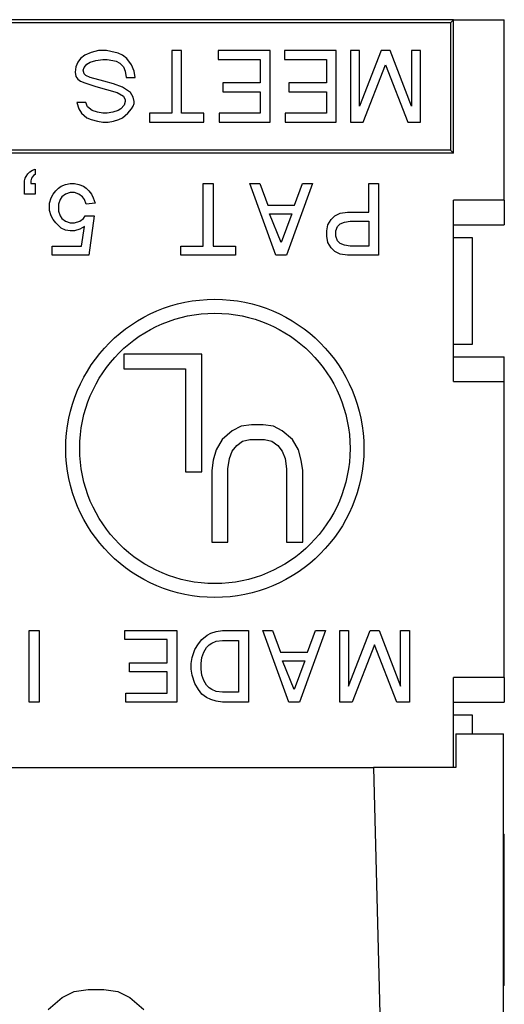
# Model space of a CAD drawing. Units: inches. Extents: x -27.7 to 26.7, y -5 to 9.8.
# Drawn here: x -25.3 to -25, y 5.4 to 6 of the extents above; entities that cross this region are included whole.
import ezdxf

# ---------------------------------------------------------------- set-up
doc = ezdxf.new("R2010")
doc.units = ezdxf.units.IN
doc.header["$MEASUREMENT"] = 0

# ---------------------------------------------------------------- blocks, each defined once
blk = doc.blocks.new('57473_carrier__106', base_point=(-25.46108, 5.98186))
at = {"color": 7, "linetype": 'Continuous'}
for p, q in [((-25.45458, 5.98186), (-25.46108, 5.98186)), ((-25.11458, 5.98186), (-25.45458, 5.98186)), ((-25.10808, 5.98186), (-25.11458, 5.98186))]:
    blk.add_line(p, q, dxfattribs=at)
blk = doc.blocks.new('59070_5ebody__107', base_point=(-25.60208, 4.80286))
at = {"color": 7, "linetype": 'Continuous'}
for p, q in [((-24.99708, 5.53286), (-24.99708, 5.51186)), ((-24.99708, 5.53286), (-24.96708, 5.53286)), ((-24.96708, 5.30286), (-24.96708, 5.53286)), ((-25.52023, 5.51186), (-25.04894, 5.51186)), ((-24.99708, 5.51186), (-25.04894, 5.51186)), ((-25.04894, 5.51186), (-25.04346, 5.30286)), ((-25.25333, 5.35963), (-25.24458, 5.36713)), ((-25.24458, 5.36713), (-25.23708, 5.37087)), ((-25.23708, 5.37087), (-25.22833, 5.37212)), ((-25.22833, 5.37212), (-25.21833, 5.37212)), ((-25.21833, 5.37212), (-25.20958, 5.37087)), ((-25.20958, 5.37087), (-25.20208, 5.36713)), ((-25.20208, 5.36713), (-25.19333, 5.35963))]:
    blk.add_line(p, q, dxfattribs=at)
blk = doc.blocks.new('57355_support__108', base_point=(-25.60258, 5.3747))
at = {"color": 7, "linetype": 'Continuous'}
for p, q in [((-25.0005, 5.97994), (-25.56866, 5.97994)), ((-25.11458, 5.98186), (-25.45458, 5.98186)), ((-25.10808, 5.98186), (-25.11458, 5.98186)), ((-24.99858, 5.98186), (-25.10808, 5.98186)), ((-25.0005, 5.97994), (-24.99858, 5.98186)), ((-25.0005, 5.97994), (-25.0005, 5.89994)), ((-24.99858, 5.89802), (-24.99858, 5.98186)), ((-24.99858, 5.98186), (-24.96658, 5.98186)), ((-24.96658, 5.86832), (-24.96658, 5.98186)), ((-25.22634, 5.96132), (-25.23028, 5.95963)), ((-25.22184, 5.96244), (-25.22634, 5.96132)), ((-25.21678, 5.96244), (-25.22184, 5.96244)), ((-25.21396, 5.96188), (-25.21678, 5.96244)), ((-25.20946, 5.96076), (-25.21396, 5.96188)), ((-25.20665, 5.95963), (-25.20946, 5.96076)), ((-25.16953, 5.96244), (-25.17571, 5.96244)), ((-25.17571, 5.96244), (-25.17571, 5.92307)), ((-25.16953, 5.92307), (-25.16953, 5.96244)), ((-25.14646, 5.96244), (-25.14646, 5.95682)), ((-25.11384, 5.96244), (-25.14646, 5.96244)), ((-25.11384, 5.91744), (-25.11384, 5.96244)), ((-25.10484, 5.96244), (-25.10484, 5.95682)), ((-25.07221, 5.96244), (-25.10484, 5.96244)), ((-25.07221, 5.91744), (-25.07221, 5.96244)), ((-25.05759, 5.96244), (-25.06321, 5.96244)), ((-25.06321, 5.96244), (-25.06321, 5.91744)), ((-25.05759, 5.92757), (-25.05759, 5.96244)), ((-25.04409, 5.96244), (-25.05759, 5.92757)), ((-25.03846, 5.96244), (-25.04409, 5.96244)), ((-25.02496, 5.92757), (-25.03846, 5.96244)), ((-25.01934, 5.96244), (-25.02496, 5.96244)), ((-25.02496, 5.96244), (-25.02496, 5.92757)), ((-25.01934, 5.91744), (-25.01934, 5.96244)), ((-25.23478, 5.95513), (-25.2359, 5.95232)), ((-25.23309, 5.95738), (-25.23478, 5.95513)), ((-25.23028, 5.95963), (-25.23309, 5.95738)), ((-25.22915, 5.95401), (-25.2269, 5.95513)), ((-25.2269, 5.95513), (-25.22353, 5.95626)), ((-25.22353, 5.95626), (-25.21903, 5.95682)), ((-25.21903, 5.95682), (-25.21621, 5.95682)), ((-25.21621, 5.95682), (-25.21284, 5.95626)), ((-25.21284, 5.95626), (-25.21059, 5.95569)), ((-25.21059, 5.95569), (-25.20834, 5.95457)), ((-25.20834, 5.95457), (-25.20609, 5.95232)), ((-25.20384, 5.95738), (-25.20665, 5.95963)), ((-25.20103, 5.95344), (-25.20384, 5.95738)), ((-25.14646, 5.95682), (-25.12003, 5.95682)), ((-25.12003, 5.95682), (-25.12003, 5.94219)), ((-25.10484, 5.95682), (-25.0784, 5.95682)), ((-25.0784, 5.95682), (-25.0784, 5.94219)), ((-25.2359, 5.95232), (-25.23646, 5.94894)), ((-25.23646, 5.94894), (-25.2359, 5.94613)), ((-25.2314, 5.95007), (-25.23084, 5.95176)), ((-25.23084, 5.94782), (-25.2314, 5.95007)), ((-25.23084, 5.95176), (-25.22915, 5.95401)), ((-25.20609, 5.95232), (-25.20496, 5.94951)), ((-25.20496, 5.94951), (-25.2044, 5.94557)), ((-25.19934, 5.94951), (-25.20103, 5.95344)), ((-25.19878, 5.94557), (-25.19934, 5.94951)), ((-25.05534, 5.91744), (-25.04128, 5.95344)), ((-25.04128, 5.95344), (-25.02721, 5.91744)), ((-25.2359, 5.94613), (-25.23478, 5.94444)), ((-25.23478, 5.94444), (-25.23309, 5.94332)), ((-25.23309, 5.94332), (-25.23028, 5.94219)), ((-25.22971, 5.94669), (-25.23084, 5.94782)), ((-25.23028, 5.94219), (-25.22353, 5.93994)), ((-25.2269, 5.94557), (-25.22971, 5.94669)), ((-25.21846, 5.94332), (-25.2269, 5.94557)), ((-25.21228, 5.94163), (-25.21846, 5.94332)), ((-25.2044, 5.94557), (-25.19878, 5.94557)), ((-25.14365, 5.94219), (-25.14365, 5.93657)), ((-25.12003, 5.94219), (-25.14365, 5.94219)), ((-25.0784, 5.94219), (-25.10203, 5.94219)), ((-25.10203, 5.94219), (-25.10203, 5.93657)), ((-25.22353, 5.93994), (-25.21003, 5.93601)), ((-25.20665, 5.93938), (-25.21228, 5.94163)), ((-25.21003, 5.93601), (-25.20609, 5.93376)), ((-25.20159, 5.93601), (-25.20665, 5.93938)), ((-25.1999, 5.93319), (-25.20159, 5.93601)), ((-25.14365, 5.93657), (-25.12003, 5.93657)), ((-25.12003, 5.93657), (-25.12003, 5.92307)), ((-25.10203, 5.93657), (-25.0784, 5.93657)), ((-25.0784, 5.93657), (-25.0784, 5.92307)), ((-25.23534, 5.92982), (-25.23421, 5.92588)), ((-25.22971, 5.92982), (-25.23534, 5.92982)), ((-25.22859, 5.92701), (-25.22971, 5.92982)), ((-25.20609, 5.93376), (-25.20496, 5.93151)), ((-25.20496, 5.93038), (-25.20553, 5.92813)), ((-25.20496, 5.93151), (-25.20496, 5.93038)), ((-25.19934, 5.93038), (-25.1999, 5.93319)), ((-25.19934, 5.92926), (-25.19934, 5.93038)), ((-25.23421, 5.92588), (-25.23253, 5.92307)), ((-25.22578, 5.92476), (-25.22859, 5.92701)), ((-25.2224, 5.92363), (-25.22578, 5.92476)), ((-25.21903, 5.92307), (-25.2224, 5.92363)), ((-25.21284, 5.92363), (-25.21621, 5.92307)), ((-25.20946, 5.92476), (-25.21284, 5.92363)), ((-25.20778, 5.92588), (-25.20946, 5.92476)), ((-25.20553, 5.92813), (-25.20778, 5.92588)), ((-25.20328, 5.92307), (-25.20103, 5.92588)), ((-25.20103, 5.92588), (-25.1999, 5.92757)), ((-25.1999, 5.92757), (-25.19934, 5.92926)), ((-25.23253, 5.92307), (-25.22915, 5.92026)), ((-25.22915, 5.92026), (-25.22634, 5.91913)), ((-25.22634, 5.91913), (-25.2224, 5.91801)), ((-25.2224, 5.91801), (-25.21903, 5.91744)), ((-25.21621, 5.92307), (-25.21903, 5.92307)), ((-25.21903, 5.91744), (-25.21565, 5.91744)), ((-25.21565, 5.91744), (-25.21228, 5.91801)), ((-25.21228, 5.91801), (-25.2089, 5.91913)), ((-25.2089, 5.91913), (-25.20665, 5.92026)), ((-25.20665, 5.92026), (-25.20328, 5.92307)), ((-25.17571, 5.92307), (-25.18978, 5.92307)), ((-25.18978, 5.92307), (-25.18978, 5.91744)), ((-25.18978, 5.91744), (-25.15546, 5.91744)), ((-25.15546, 5.92307), (-25.16953, 5.92307)), ((-25.15546, 5.91744), (-25.15546, 5.92307)), ((-25.1459, 5.92307), (-25.1459, 5.91744)), ((-25.12003, 5.92307), (-25.1459, 5.92307)), ((-25.1459, 5.91744), (-25.11384, 5.91744)), ((-25.10428, 5.92307), (-25.10428, 5.91744)), ((-25.0784, 5.92307), (-25.10428, 5.92307)), ((-25.10428, 5.91744), (-25.07221, 5.91744)), ((-25.06321, 5.91744), (-25.05534, 5.91744)), ((-25.02721, 5.91744), (-25.01934, 5.91744)), ((-25.0005, 5.89994), (-25.56866, 5.89994)), ((-25.0005, 5.89994), (-24.99858, 5.89802)), ((-24.99858, 5.89802), (-25.57058, 5.89802)), ((-25.26497, 5.88618), (-25.26328, 5.8873)), ((-25.26328, 5.8873), (-25.26159, 5.88786)), ((-25.26159, 5.88786), (-25.26159, 5.88449)), ((-25.26834, 5.88055), (-25.26778, 5.88224)), ((-25.26834, 5.87211), (-25.26834, 5.88055)), ((-25.26778, 5.88224), (-25.26722, 5.88336)), ((-25.26722, 5.88336), (-25.26609, 5.88505)), ((-25.26609, 5.88505), (-25.26497, 5.88618)), ((-25.26384, 5.88224), (-25.2644, 5.88055)), ((-25.2644, 5.88055), (-25.2644, 5.87886)), ((-25.26272, 5.88393), (-25.26384, 5.88224)), ((-25.26159, 5.88449), (-25.26272, 5.88393)), ((-25.2644, 5.87886), (-25.26159, 5.87886)), ((-25.26159, 5.87886), (-25.26159, 5.87211)), ((-25.25034, 5.87211), (-25.24865, 5.87436)), ((-25.24865, 5.87436), (-25.24697, 5.87605)), ((-25.24697, 5.87605), (-25.24528, 5.87718)), ((-25.24528, 5.87718), (-25.24247, 5.8783)), ((-25.24247, 5.8783), (-25.23965, 5.87886)), ((-25.23965, 5.87886), (-25.23684, 5.87886)), ((-25.23684, 5.87886), (-25.23403, 5.8783)), ((-25.23403, 5.8783), (-25.23122, 5.87718)), ((-25.23122, 5.87718), (-25.22953, 5.87605)), ((-25.22953, 5.87605), (-25.22784, 5.87436)), ((-25.22784, 5.87436), (-25.22615, 5.87211)), ((-25.15584, 5.87886), (-25.14965, 5.87886)), ((-25.15584, 5.83949), (-25.15584, 5.87886)), ((-25.14965, 5.87886), (-25.14965, 5.83949)), ((-25.12659, 5.87886), (-25.1204, 5.87886)), ((-25.11028, 5.83386), (-25.12659, 5.87886)), ((-25.1204, 5.87886), (-25.11534, 5.86536)), ((-25.08722, 5.87886), (-25.10353, 5.83386)), ((-25.09847, 5.86536), (-25.0934, 5.87886)), ((-25.0934, 5.87886), (-25.08722, 5.87886)), ((-25.05178, 5.87886), (-25.04559, 5.87886)), ((-25.05178, 5.86086), (-25.05178, 5.87886)), ((-25.04559, 5.87886), (-25.04559, 5.83386)), ((-25.26159, 5.87211), (-25.26834, 5.87211)), ((-25.25259, 5.86649), (-25.25147, 5.86986)), ((-25.25147, 5.86986), (-25.25034, 5.87211)), ((-25.24584, 5.86874), (-25.24697, 5.86593)), ((-25.24472, 5.87043), (-25.24584, 5.86874)), ((-25.24247, 5.87211), (-25.24472, 5.87043)), ((-25.23965, 5.87324), (-25.24247, 5.87211)), ((-25.23684, 5.87324), (-25.23965, 5.87324)), ((-25.23403, 5.87211), (-25.23684, 5.87324)), ((-25.23178, 5.87043), (-25.23403, 5.87211)), ((-25.23065, 5.86874), (-25.23178, 5.87043)), ((-25.22953, 5.86593), (-25.23065, 5.86874)), ((-25.22615, 5.87211), (-25.22503, 5.86986)), ((-25.22503, 5.86986), (-25.2239, 5.86649)), ((-24.99858, 5.85286), (-24.99858, 5.86832)), ((-24.96658, 5.86832), (-24.99858, 5.86832)), ((-24.96658, 5.86832), (-24.96658, 5.85286)), ((-25.25259, 5.86199), (-25.25259, 5.86649)), ((-25.25147, 5.85861), (-25.25259, 5.86199)), ((-25.24697, 5.86593), (-25.24697, 5.86143)), ((-25.2239, 5.86649), (-25.22953, 5.86593)), ((-25.11534, 5.86536), (-25.09847, 5.86536)), ((-25.25034, 5.85636), (-25.25147, 5.85861)), ((-25.24865, 5.85411), (-25.25034, 5.85636)), ((-25.24697, 5.86143), (-25.24584, 5.85861)), ((-25.24584, 5.85861), (-25.24472, 5.85693)), ((-25.24472, 5.85693), (-25.24247, 5.85524)), ((-25.23347, 5.85524), (-25.23122, 5.85693)), ((-25.23122, 5.85693), (-25.23009, 5.85861)), ((-25.23009, 5.85861), (-25.22447, 5.85861)), ((-25.22447, 5.85861), (-25.22784, 5.83386)), ((-25.1069, 5.84174), (-25.11422, 5.85974)), ((-25.11422, 5.85974), (-25.10015, 5.85974)), ((-25.10015, 5.85974), (-25.1069, 5.84174)), ((-25.07765, 5.85299), (-25.0754, 5.85636)), ((-25.0754, 5.85636), (-25.07315, 5.85861)), ((-25.07315, 5.85861), (-25.06978, 5.8603)), ((-25.06978, 5.8603), (-25.06528, 5.86086)), ((-25.06528, 5.86086), (-25.05178, 5.86086)), ((-25.24528, 5.85074), (-25.24865, 5.85411)), ((-25.24247, 5.84961), (-25.24528, 5.85074)), ((-25.24247, 5.85524), (-25.23965, 5.85411)), ((-25.23965, 5.84905), (-25.24247, 5.84961)), ((-25.23965, 5.85411), (-25.23684, 5.85411)), ((-25.23684, 5.85411), (-25.23347, 5.85524)), ((-25.23347, 5.85018), (-25.23684, 5.84905)), ((-25.23065, 5.85186), (-25.23347, 5.85018)), ((-25.23234, 5.83949), (-25.23065, 5.85186)), ((-25.07822, 5.84905), (-25.07765, 5.85299)), ((-25.07259, 5.84905), (-25.07147, 5.85186)), ((-25.07147, 5.85186), (-25.06978, 5.85355)), ((-25.06978, 5.85355), (-25.06697, 5.85468)), ((-25.06697, 5.85468), (-25.06359, 5.85524)), ((-25.06359, 5.85524), (-25.05178, 5.85524)), ((-25.05178, 5.85524), (-25.05178, 5.83949)), ((-24.99858, 5.85286), (-24.96658, 5.85286)), ((-24.99858, 5.84474), (-24.99858, 5.85286)), ((-25.23684, 5.84905), (-25.23965, 5.84905)), ((-25.07822, 5.84568), (-25.07822, 5.84905)), ((-25.07765, 5.84174), (-25.07822, 5.84568)), ((-25.07259, 5.84568), (-25.07259, 5.84905)), ((-25.07147, 5.84286), (-25.07259, 5.84568)), ((-24.98658, 5.84474), (-24.99858, 5.84474)), ((-24.99858, 5.77799), (-24.99858, 5.84474)), ((-24.98658, 5.77799), (-24.98658, 5.84474)), ((-25.2509, 5.83386), (-25.2509, 5.83949)), ((-25.2509, 5.83949), (-25.23234, 5.83949)), ((-25.1699, 5.83386), (-25.1699, 5.83949)), ((-25.1699, 5.83949), (-25.15584, 5.83949)), ((-25.14965, 5.83949), (-25.13559, 5.83949)), ((-25.13559, 5.83949), (-25.13559, 5.83386)), ((-25.0754, 5.83836), (-25.07765, 5.84174)), ((-25.07315, 5.83611), (-25.0754, 5.83836)), ((-25.06978, 5.84118), (-25.07147, 5.84286)), ((-25.06697, 5.84005), (-25.06978, 5.84118)), ((-25.06359, 5.83949), (-25.06697, 5.84005)), ((-25.05178, 5.83949), (-25.06359, 5.83949)), ((-25.22784, 5.83386), (-25.2509, 5.83386)), ((-25.13559, 5.83386), (-25.1699, 5.83386)), ((-25.10353, 5.83386), (-25.11028, 5.83386)), ((-25.06978, 5.83443), (-25.07315, 5.83611)), ((-25.06528, 5.83386), (-25.06978, 5.83443)), ((-25.04559, 5.83386), (-25.06528, 5.83386)), ((-24.99858, 5.76986), (-24.99858, 5.77799)), ((-24.99858, 5.77799), (-24.98658, 5.77799)), ((-25.20573, 5.77151), (-25.20573, 5.76229)), ((-25.15683, 5.77151), (-25.20573, 5.77151)), ((-25.15683, 5.69769), (-25.15683, 5.77151)), ((-24.99858, 5.7544), (-24.99858, 5.76986)), ((-24.99858, 5.76986), (-24.96658, 5.76986)), ((-24.96658, 5.7544), (-24.96658, 5.76986)), ((-25.20573, 5.76229), (-25.16698, 5.76229)), ((-25.16698, 5.76229), (-25.16698, 5.69769)), ((-24.99858, 5.7544), (-24.96658, 5.7544)), ((-24.96658, 5.56832), (-24.96658, 5.7544)), ((-25.13209, 5.72624), (-25.13763, 5.72347)), ((-25.12563, 5.72716), (-25.13209, 5.72624)), ((-25.11825, 5.72716), (-25.12563, 5.72716)), ((-25.11179, 5.72624), (-25.11825, 5.72716)), ((-25.10625, 5.72347), (-25.11179, 5.72624)), ((-25.13763, 5.72347), (-25.14409, 5.71793)), ((-25.09979, 5.71793), (-25.10625, 5.72347)), ((-25.14409, 5.71793), (-25.14778, 5.71147)), ((-25.13763, 5.71055), (-25.13486, 5.71424)), ((-25.13486, 5.71424), (-25.13117, 5.71701)), ((-25.13117, 5.71701), (-25.12655, 5.71793)), ((-25.12655, 5.71793), (-25.11733, 5.71793)), ((-25.11733, 5.71793), (-25.11271, 5.71701)), ((-25.11271, 5.71701), (-25.10902, 5.71424)), ((-25.10902, 5.71424), (-25.10625, 5.71055)), ((-25.0961, 5.71147), (-25.09979, 5.71793)), ((-25.14778, 5.71147), (-25.14962, 5.70502)), ((-25.13947, 5.70594), (-25.13763, 5.71055)), ((-25.10625, 5.71055), (-25.10441, 5.70594)), ((-25.09426, 5.70502), (-25.0961, 5.71147)), ((-25.14962, 5.70502), (-25.15055, 5.69856)), ((-25.1404, 5.69948), (-25.13947, 5.70594)), ((-25.10441, 5.70594), (-25.10349, 5.69948)), ((-25.09334, 5.69856), (-25.09426, 5.70502)), ((-25.16698, 5.69769), (-25.15683, 5.69769)), ((-25.15055, 5.69856), (-25.15055, 5.65334)), ((-25.1404, 5.65334), (-25.1404, 5.69948)), ((-25.10349, 5.69948), (-25.10349, 5.65334)), ((-25.09334, 5.65334), (-25.09334, 5.69856)), ((-25.15055, 5.65334), (-25.1404, 5.65334)), ((-25.10349, 5.65334), (-25.09334, 5.65334)), ((-25.26527, 5.55286), (-25.26527, 5.59786)), ((-25.26527, 5.59786), (-25.25909, 5.59786)), ((-25.25909, 5.59786), (-25.25909, 5.55286)), ((-25.20509, 5.59224), (-25.20509, 5.59786)), ((-25.20509, 5.59786), (-25.17246, 5.59786)), ((-25.17246, 5.59786), (-25.17246, 5.55286)), ((-25.15334, 5.59505), (-25.15109, 5.59618)), ((-25.15109, 5.59618), (-25.14771, 5.5973)), ((-25.14771, 5.5973), (-25.14377, 5.59786)), ((-25.14377, 5.59786), (-25.12746, 5.59786)), ((-25.12746, 5.59786), (-25.12746, 5.55286)), ((-25.10215, 5.55286), (-25.11846, 5.59786)), ((-25.11846, 5.59786), (-25.11227, 5.59786)), ((-25.11227, 5.59786), (-25.10721, 5.58436)), ((-25.07909, 5.59786), (-25.0954, 5.55286)), ((-25.09034, 5.58436), (-25.08527, 5.59786)), ((-25.08527, 5.59786), (-25.07909, 5.59786)), ((-25.07009, 5.55286), (-25.07009, 5.59786)), ((-25.07009, 5.59786), (-25.06446, 5.59786)), ((-25.06446, 5.59786), (-25.06446, 5.56299)), ((-25.06446, 5.56299), (-25.05096, 5.59786)), ((-25.05096, 5.59786), (-25.04534, 5.59786)), ((-25.04534, 5.59786), (-25.03184, 5.56299)), ((-25.03184, 5.59786), (-25.02621, 5.59786)), ((-25.03184, 5.56299), (-25.03184, 5.59786)), ((-25.02621, 5.59786), (-25.02621, 5.55286)), ((-25.17865, 5.59224), (-25.20509, 5.59224)), ((-25.17865, 5.57761), (-25.17865, 5.59224)), ((-25.16121, 5.58605), (-25.15896, 5.58943)), ((-25.15896, 5.58943), (-25.15671, 5.59224)), ((-25.15671, 5.59224), (-25.15334, 5.59505)), ((-25.15221, 5.58886), (-25.15052, 5.58999)), ((-25.15052, 5.58999), (-25.14771, 5.59111)), ((-25.14771, 5.59111), (-25.14377, 5.59168)), ((-25.14377, 5.59168), (-25.13365, 5.59168)), ((-25.13365, 5.59168), (-25.13365, 5.55905)), ((-25.1629, 5.58099), (-25.16121, 5.58605)), ((-25.15671, 5.58099), (-25.15559, 5.58436)), ((-25.15559, 5.58436), (-25.1539, 5.58718)), ((-25.1539, 5.58718), (-25.15221, 5.58886)), ((-25.10721, 5.58436), (-25.09034, 5.58436)), ((-25.04815, 5.58886), (-25.06221, 5.55286)), ((-25.03409, 5.55286), (-25.04815, 5.58886)), ((-25.20227, 5.57761), (-25.17865, 5.57761)), ((-25.20227, 5.57199), (-25.20227, 5.57761)), ((-25.16346, 5.57705), (-25.1629, 5.58099)), ((-25.16346, 5.57368), (-25.16346, 5.57705)), ((-25.15727, 5.57705), (-25.15671, 5.58099)), ((-25.15727, 5.57368), (-25.15727, 5.57705)), ((-25.09877, 5.56074), (-25.10609, 5.57874)), ((-25.10609, 5.57874), (-25.09202, 5.57874)), ((-25.09202, 5.57874), (-25.09877, 5.56074)), ((-25.17865, 5.57199), (-25.20227, 5.57199)), ((-25.17865, 5.55849), (-25.17865, 5.57199)), ((-25.1629, 5.56974), (-25.16346, 5.57368)), ((-25.15671, 5.56974), (-25.15727, 5.57368)), ((-25.16121, 5.56468), (-25.1629, 5.56974)), ((-25.15896, 5.56074), (-25.16121, 5.56468)), ((-25.15559, 5.56636), (-25.15671, 5.56974)), ((-25.1539, 5.56355), (-25.15559, 5.56636)), ((-24.96658, 5.56832), (-24.99858, 5.56832)), ((-24.99858, 5.55286), (-24.99858, 5.56832)), ((-24.96658, 5.56832), (-24.96658, 5.55286)), ((-25.20452, 5.55849), (-25.17865, 5.55849)), ((-25.20452, 5.55286), (-25.20452, 5.55849)), ((-25.15671, 5.55793), (-25.15896, 5.56074)), ((-25.15221, 5.56186), (-25.1539, 5.56355)), ((-25.15052, 5.56074), (-25.15221, 5.56186)), ((-25.14771, 5.55961), (-25.15052, 5.56074)), ((-25.14377, 5.55905), (-25.14771, 5.55961)), ((-25.13365, 5.55905), (-25.14377, 5.55905)), ((-25.25909, 5.55286), (-25.26527, 5.55286)), ((-25.17246, 5.55286), (-25.20452, 5.55286)), ((-25.1539, 5.55568), (-25.15671, 5.55793)), ((-25.15109, 5.55455), (-25.1539, 5.55568)), ((-25.14771, 5.55343), (-25.15109, 5.55455)), ((-25.14377, 5.55286), (-25.14771, 5.55343)), ((-25.12746, 5.55286), (-25.14377, 5.55286)), ((-25.0954, 5.55286), (-25.10215, 5.55286)), ((-25.06221, 5.55286), (-25.07009, 5.55286)), ((-25.02621, 5.55286), (-25.03409, 5.55286)), ((-24.99858, 5.55286), (-24.96658, 5.55286)), ((-24.99858, 5.54474), (-24.99858, 5.55286)), ((-24.98658, 5.54474), (-24.99858, 5.54474)), ((-24.99858, 5.51186), (-24.99858, 5.54474)), ((-24.98658, 5.53286), (-24.98658, 5.54474)), ((-24.96708, 5.46986), (-24.96658, 5.46986)), ((-24.96658, 5.46509), (-24.96658, 5.46986)), ((-24.96708, 5.46509), (-24.96658, 5.46509)), ((-24.96658, 5.43586), (-24.96658, 5.46509)), ((-24.96708, 5.43586), (-24.96658, 5.43586)), ((-24.96658, 5.41386), (-24.96658, 5.43586)), ((-24.96658, 5.41386), (-24.96708, 5.4135)), ((-24.96658, 5.3747), (-24.96658, 5.41386)), ((-24.96658, 5.3747), (-24.96708, 5.3747))]:
    blk.add_line(p, q, dxfattribs=at)
for radius in [0.09375, 0.085]:
    blk.add_circle((-25.14858, 5.71238), radius, dxfattribs=at)
blk = doc.blocks.new('5G108_jack__109', base_point=(-25.60258, 4.80286))
for name, p in [('57355_support__108', (-25.60258, 5.3747)), ('57473_carrier__106', (-25.46108, 5.98186)), ('59070_5ebody__107', (-25.60208, 4.80286))]:
    blk.add_blockref(name, p)
blk = doc.blocks.new('5e_jack__110', base_point=(-25.60258, 4.80286))
blk.add_blockref('5G108_jack__109', (-25.60258, 4.80286))
blk = doc.blocks.new('5e_jack_assy_1__111', base_point=(-25.60258, 4.80286))
blk.add_blockref('5e_jack__110', (-25.60258, 4.80286))
blk = doc.blocks.new('a1__113', base_point=(-26.74183, 4.80286))
blk.add_blockref('5e_jack_assy_1__111', (-25.60258, 4.80286))
blk = doc.blocks.new('2', base_point=(-17.24183, 5.39236))
blk.add_blockref('a1__113', (-26.74183, 4.80286))

msp = doc.modelspace()

# ---------------------------------------------------------------- block references
msp.add_blockref('2', (-17.24183, 5.39236))

doc.saveas('drawing.dxf')
